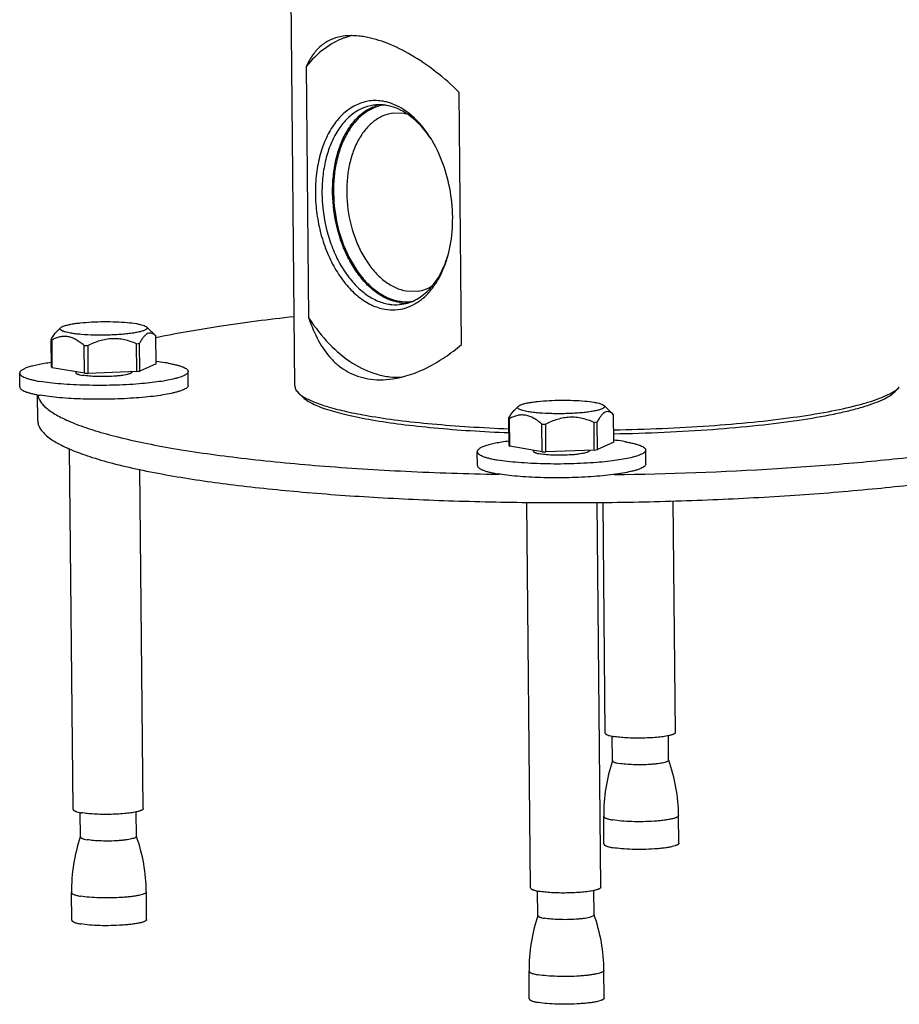
# Model space of a CAD drawing. Units: inches. Extents: x 8862 to 12328, y -1544 to 1673.
# Drawn here: x 11048 to 11142, y -1256 to -1151 of the extents above; entities that cross this region are included whole.
import ezdxf

# ---------------------------------------------------------------- set-up
doc = ezdxf.new("R2010")
doc.units = ezdxf.units.IN
doc.header["$MEASUREMENT"] = 0
doc.layers.add('02___PRT_ALL_AXES', color=7, linetype='Continuous')

msp = doc.modelspace()

# ---------------------------------------------------------------- linework, layer by layer
at = {"color": 7, "linetype": 'Continuous'}
for p, q in [((11089.57, -1161.22), (11088.3, -1161.2)), ((11089.75, -1180.18), (11091.02, -1180.2)), ((11052.82, -1184.12), (11052.39, -1184.55)), ((11062, -1184.03), (11063, -1184.98)), ((11051.86, -1188.32), (11051.83, -1185.36)), ((11051.94, -1188.39), (11051.92, -1185.42)), ((11060.96, -1188.8), (11060.93, -1185.83)), ((11061.3, -1188.75), (11061.27, -1185.78)), ((11063.04, -1187.96), (11063.01, -1184.99)), ((11055.37, -1188.98), (11055.35, -1186.01)), ((11055.79, -1189), (11055.76, -1186.03)), ((11063.04, -1187.96), (11061.3, -1188.75)), ((11055.37, -1188.98), (11051.94, -1188.39)), ((11060.96, -1188.8), (11055.79, -1189)), ((11078.76, -1191.58), (11078.26, -1191.1)), ((11141.96, -1190.97), (11142.45, -1190.48)), ((11101.71, -1192.52), (11101.28, -1192.95)), ((11110.9, -1192.43), (11111.89, -1193.38)), ((11100.75, -1196.72), (11100.73, -1193.76)), ((11100.84, -1196.79), (11100.81, -1193.82)), ((11104.27, -1197.38), (11104.24, -1194.41)), ((11109.86, -1197.19), (11109.83, -1194.23)), ((11110.19, -1197.15), (11110.16, -1194.18)), ((11111.93, -1196.36), (11111.9, -1193.39)), ((11104.69, -1197.39), (11104.66, -1194.43)), ((11111.93, -1196.36), (11110.19, -1197.15)), ((11104.27, -1197.38), (11100.84, -1196.79)), ((11109.86, -1197.19), (11104.69, -1197.39))]:
    msp.add_line(p, q, dxfattribs=at)
for centre, radius, start, end in [((11086.39, -1165.07), 5.23, 74.8655, 80.209), ((11088.82, -1165.57), 4.41, 75.8646, 80.233), ((11081.18, -1170.87), 13.21, 30.4157, 30.7685), ((11081.42, -1172.91), 13.26, 345.5434, 346.1668), ((11058.83, -1169.94), 16.03, 277.5486, 278.7609), ((11061.61, -1186.51), 2.07, 47.2402, 47.6844), ((11056.94, -1155.28), 30.77, 267.0229, 267.8018), ((11056.97, -1158.25), 30.77, 267.0229, 267.8018), ((11058.86, -1172.9), 16.03, 277.5486, 278.7609), ((11105.84, -1163.68), 30.77, 267.0229, 267.8018), ((11107.72, -1178.34), 16.03, 277.5486, 278.7609), ((11110.5, -1194.91), 2.07, 47.2402, 47.6844), ((11105.87, -1166.64), 30.77, 267.0229, 267.8018), ((11107.75, -1181.3), 16.03, 277.5486, 278.7609)]:
    msp.add_arc(centre, radius, start, end, dxfattribs=at)
for points, knots in [([(11087.28, -1159.92), (11086.81, -1159.83), (11085.84, -1159.81), (11084.43, -1160.22), (11083.15, -1161.07), (11082.05, -1162.29), (11081.16, -1163.83), (11080.51, -1165.64), (11080.12, -1167.65), (11080.01, -1169.79), (11080.17, -1171.97), (11080.6, -1174.11), (11081.29, -1176.14), (11082.21, -1177.98), (11083.33, -1179.56), (11084.6, -1180.83), (11085.99, -1181.72), (11087, -1182.06), (11087.49, -1182.14)], [0, 0, 0, 0, 0.048728, 0.097342, 0.148343, 0.203578, 0.26395, 0.329462, 0.399418, 0.472625, 0.547571, 0.622589, 0.696007, 0.766293, 0.832221, 0.893044, 0.948696, 1, 1, 1, 1]), ([(11086.24, -1160.33), (11085.82, -1160.39), (11084.97, -1160.64), (11083.83, -1161.37), (11082.82, -1162.42), (11081.99, -1163.75), (11081.35, -1165.31), (11080.93, -1167.06), (11080.73, -1168.93), (11080.78, -1171.52), (11081.28, -1174.09), (11082.21, -1176.46), (11083.09, -1178.04), (11084.12, -1179.39), (11085.28, -1180.47), (11086.53, -1181.23), (11087.43, -1181.52), (11087.87, -1181.59)], [0, 0, 0, 0, 0.047902, 0.097959, 0.151805, 0.210316, 0.273626, 0.341267, 0.412326, 0.48559, 0.632836, 0.704217, 0.772306, 0.836149, 0.89522, 0.949576, 1, 1, 1, 1]), ([(11086.32, -1160.62), (11085.94, -1160.78), (11085.2, -1161.21), (11084.23, -1162.13), (11083.42, -1163.3), (11082.77, -1164.7), (11082.3, -1166.27), (11081.93, -1168.57), (11082, -1171.59), (11082.71, -1174.53), (11083.66, -1176.68), (11084.51, -1178.1), (11085.5, -1179.31), (11086.59, -1180.27), (11087.76, -1180.95), (11088.59, -1181.21), (11089, -1181.28)], [0, 0, 0, 0, 0.048993, 0.10132, 0.157879, 0.218937, 0.284227, 0.353068, 0.497083, 0.641687, 0.711222, 0.777409, 0.839492, 0.897093, 0.950349, 1, 1, 1, 1]), ([(11087.66, -1160.36), (11087.54, -1160.33), (11087.07, -1160.27), (11086.59, -1160.28), (11086.24, -1160.33)], [0, 0, 0, 0, 0.253317, 1, 1, 1, 1]), ([(11087.36, -1160.32), (11087.27, -1160.34), (11086.91, -1160.4), (11086.57, -1160.51), (11086.32, -1160.62)], [0, 0, 0, 0, 0.248772, 1, 1, 1, 1]), ([(11089.62, -1161.11), (11089.31, -1160.92), (11088.68, -1160.61), (11088, -1160.41), (11087.66, -1160.36)], [0, 0, 0, 0, 0.513712, 1, 1, 1, 1]), ([(11089.72, -1160.96), (11089.41, -1160.75), (11088.78, -1160.37), (11088.1, -1160.11), (11087.76, -1160.02)], [0, 0, 0, 0, 0.514212, 1, 1, 1, 1]), ([(11088.3, -1161.2), (11087.92, -1161.25), (11087.17, -1161.48), (11086.14, -1162.13), (11085.25, -1163.06), (11084.5, -1164.25), (11083.93, -1165.64), (11083.42, -1167.77), (11083.31, -1170.64), (11083.87, -1173.48), (11084.7, -1175.6), (11085.49, -1177.01), (11086.41, -1178.22), (11087.44, -1179.18), (11088.56, -1179.86), (11089.36, -1180.12), (11089.75, -1180.18)], [0, 0, 0, 0, 0.047916, 0.097987, 0.151849, 0.210376, 0.273703, 0.341362, 0.485448, 0.632734, 0.704135, 0.772243, 0.836104, 0.89519, 0.949563, 1, 1, 1, 1]), ([(11092.41, -1163.94), (11092.22, -1163.64), (11091.44, -1162.56), (11090.45, -1161.62), (11089.62, -1161.11)], [0, 0, 0, 0, 0.26915, 1, 1, 1, 1]), ([(11092.53, -1164.11), (11092.33, -1163.79), (11091.56, -1162.6), (11090.56, -1161.55), (11089.72, -1160.96)], [0, 0, 0, 0, 0.268147, 1, 1, 1, 1]), ([(11094.3, -1176.08), (11094.54, -1175.11), (11094.81, -1173.06), (11094.63, -1169.95), (11093.91, -1166.93), (11093.07, -1165.04), (11092.57, -1164.18)], [0, 0, 0, 0, 0.244409, 0.500251, 0.755961, 1, 1, 1, 1]), ([(11087.49, -1182.14), (11087.85, -1182.2), (11088.59, -1182.25), (11089.68, -1182.05), (11090.71, -1181.61), (11091.66, -1180.92), (11092.51, -1180.01), (11093.52, -1178.49), (11094.02, -1177.16), (11094.26, -1176.22)], [0, 0, 0, 0, 0.110857, 0.220483, 0.332267, 0.449312, 0.573857, 0.707174, 1, 1, 1, 1]), ([(11089.29, -1181.61), (11089.57, -1181.58), (11090.12, -1181.44), (11090.9, -1181.09), (11091.64, -1180.59), (11092.57, -1179.71), (11093.55, -1178.27), (11094.06, -1176.94), (11094.26, -1176.22)], [0, 0, 0, 0, 0.108006, 0.218179, 0.33246, 0.452352, 0.711954, 1, 1, 1, 1]), ([(11091.02, -1180.2), (11091.3, -1180.17), (11091.85, -1180.02), (11092.37, -1179.77), (11092.61, -1179.62)], [0, 0, 0, 0, 0.4938, 1, 1, 1, 1]), ([(11087.87, -1181.59), (11087.99, -1181.61), (11088.46, -1181.68), (11088.94, -1181.67), (11089.29, -1181.61)], [0, 0, 0, 0, 0.253317, 1, 1, 1, 1]), ([(11089, -1181.28), (11089.13, -1181.3), (11089.61, -1181.37), (11090.1, -1181.35), (11090.46, -1181.3)], [0, 0, 0, 0, 0.253385, 1, 1, 1, 1]), ([(11052.82, -1184.12), (11052.86, -1184.08), (11052.99, -1184), (11053.23, -1183.91), (11053.55, -1183.82), (11053.96, -1183.73), (11054.42, -1183.66), (11055.16, -1183.57), (11056.17, -1183.49), (11057.45, -1183.45), (11058.72, -1183.47), (11059.88, -1183.54), (11060.61, -1183.63), (11060.94, -1183.68)], [0, 0, 0, 0, 0.021969, 0.0534, 0.094383, 0.144404, 0.202622, 0.267973, 0.414935, 0.573933, 0.732525, 0.878299, 1, 1, 1, 1]), ([(11060.94, -1183.68), (11061.07, -1183.71), (11061.3, -1183.75), (11061.61, -1183.83), (11061.84, -1183.92), (11061.96, -1183.99), (11062, -1184.03)], [0, 0, 0, 0, 0.345137, 0.628441, 0.846378, 1, 1, 1, 1]), ([(11051.83, -1185.36), (11051.92, -1185.2), (11052.08, -1184.91), (11052.29, -1184.65), (11052.4, -1184.54)], [0, 0, 0, 0, 0.539302, 1, 1, 1, 1]), ([(11053.89, -1184.69), (11053.7, -1184.66), (11053.43, -1184.61), (11053.12, -1184.51), (11052.95, -1184.44), (11052.85, -1184.37), (11052.79, -1184.32), (11052.77, -1184.28), (11052.76, -1184.24), (11052.77, -1184.18), (11052.8, -1184.14), (11052.82, -1184.12)], [0, 0, 0, 0, 0.418731, 0.580416, 0.709032, 0.805568, 0.843194, 0.875258, 0.904003, 0.932489, 1, 1, 1, 1]), ([(11062, -1184.03), (11062.02, -1184.05), (11062.05, -1184.08), (11062.07, -1184.15), (11062.05, -1184.21), (11062, -1184.27), (11061.92, -1184.33), (11061.81, -1184.38), (11061.67, -1184.44), (11061.51, -1184.49), (11061.32, -1184.55), (11061.02, -1184.61), (11060.59, -1184.69), (11060, -1184.77), (11059.36, -1184.83), (11058.66, -1184.88), (11057.92, -1184.91), (11057.18, -1184.92), (11056.21, -1184.91), (11055.29, -1184.86), (11054.45, -1184.78), (11054.06, -1184.72), (11053.89, -1184.69)], [0, 0, 0, 0, 0.008622, 0.015722, 0.022902, 0.031724, 0.043055, 0.057272, 0.074502, 0.094758, 0.117986, 0.144079, 0.204294, 0.274025, 0.351564, 0.434968, 0.522125, 0.610812, 0.698764, 0.863558, 0.93626, 1, 1, 1, 1]), ([(11063, -1184.98), (11062.93, -1184.92), (11062.8, -1184.82), (11062.58, -1184.71), (11062.35, -1184.68), (11062.11, -1184.74), (11061.88, -1184.9), (11061.67, -1185.14), (11061.46, -1185.44), (11061.33, -1185.66), (11061.27, -1185.78)], [0, 0, 0, 0, 0.114267, 0.217235, 0.313318, 0.413187, 0.52879, 0.665988, 0.824235, 1, 1, 1, 1]), ([(11051.92, -1185.42), (11051.91, -1185.42), (11051.88, -1185.4), (11051.85, -1185.38), (11051.83, -1185.36)], [0, 0, 0, 0, 0.273046, 1, 1, 1, 1]), ([(11053.62, -1185.08), (11053.48, -1185.05), (11053.18, -1185.03), (11052.74, -1185.09), (11052.32, -1185.23), (11052.05, -1185.35), (11051.92, -1185.42)], [0, 0, 0, 0, 0.250372, 0.49751, 0.746491, 1, 1, 1, 1]), ([(11055.35, -1186.01), (11055.21, -1185.9), (11054.94, -1185.68), (11054.52, -1185.4), (11054.08, -1185.19), (11053.78, -1185.1), (11053.62, -1185.08)], [0, 0, 0, 0, 0.267092, 0.523432, 0.76755, 1, 1, 1, 1]), ([(11060.93, -1185.83), (11060.53, -1185.66), (11059.89, -1185.44), (11059.01, -1185.3), (11058.34, -1185.28), (11057.67, -1185.35), (11056.79, -1185.56), (11056.17, -1185.83), (11055.76, -1186.03)], [0, 0, 0, 0, 0.24757, 0.371913, 0.496687, 0.621955, 0.747696, 1, 1, 1, 1]), ([(11051.86, -1188.32), (11051.87, -1188.33), (11051.89, -1188.35), (11051.92, -1188.37), (11051.94, -1188.39)], [0, 0, 0, 0, 0.227921, 1, 1, 1, 1]), ([(11077.85, -1190.31), (11077.85, -1190.37), (11077.87, -1190.51), (11077.98, -1190.8), (11078.14, -1190.98), (11078.26, -1191.1)], [0, 0, 0, 0, 0.220181, 0.453608, 1, 1, 1, 1]), ([(11078.26, -1191.1), (11078.3, -1191.13), (11078.46, -1191.28), (11078.63, -1191.4), (11078.77, -1191.49)], [0, 0, 0, 0, 0.228026, 1, 1, 1, 1]), ([(11111.92, -1195.03), (11113.65, -1195), (11117.05, -1194.9), (11122.02, -1194.63), (11126.68, -1194.24), (11130.93, -1193.74), (11134.64, -1193.16), (11137.36, -1192.58), (11139.18, -1192.07), (11140.29, -1191.69), (11141.2, -1191.31), (11141.73, -1191.02), (11141.96, -1190.87)], [0, 0, 0, 0, 0.169928, 0.33431, 0.489017, 0.630197, 0.754393, 0.858683, 0.902653, 0.940901, 0.973335, 1, 1, 1, 1]), ([(11111.93, -1195.45), (11113.73, -1195.42), (11117.27, -1195.31), (11122.42, -1195.01), (11127.22, -1194.59), (11131.54, -1194.05), (11134.76, -1193.5), (11137, -1193.01), (11138.41, -1192.63), (11139.61, -1192.25), (11140.6, -1191.85), (11141.38, -1191.44), (11141.8, -1191.13), (11141.96, -1190.97)], [0, 0, 0, 0, 0.176437, 0.34647, 0.505308, 0.648517, 0.772186, 0.825667, 0.873133, 0.914347, 0.94917, 0.977621, 1, 1, 1, 1]), ([(11141.96, -1190.87), (11142, -1190.84), (11142.18, -1190.72), (11142.34, -1190.59), (11142.45, -1190.48)], [0, 0, 0, 0, 0.272427, 1, 1, 1, 1]), ([(11078.76, -1191.58), (11078.89, -1191.7), (11079.21, -1191.94), (11079.79, -1192.26), (11080.51, -1192.58), (11081.37, -1192.88), (11082.37, -1193.17), (11083.95, -1193.57), (11085.21, -1193.81), (11086.09, -1193.96)], [0, 0, 0, 0, 0.069329, 0.153957, 0.254748, 0.371938, 0.505456, 0.655008, 1, 1, 1, 1]), ([(11078.77, -1191.49), (11078.93, -1191.59), (11079.3, -1191.79), (11080.18, -1192.18), (11081.55, -1192.63), (11083.5, -1193.12), (11084.93, -1193.39), (11085.7, -1193.52)], [0, 0, 0, 0, 0.080002, 0.172912, 0.3979, 0.674482, 1, 1, 1, 1]), ([(11101.71, -1192.52), (11101.76, -1192.47), (11101.88, -1192.4), (11102.12, -1192.3), (11102.45, -1192.21), (11102.85, -1192.13), (11103.32, -1192.06), (11104.05, -1191.97), (11105.07, -1191.89), (11106.34, -1191.85), (11107.61, -1191.87), (11108.77, -1191.94), (11109.5, -1192.03), (11109.83, -1192.08)], [0, 0, 0, 0, 0.021969, 0.0534, 0.094383, 0.144404, 0.202622, 0.267973, 0.414935, 0.573933, 0.732525, 0.878299, 1, 1, 1, 1]), ([(11109.83, -1192.08), (11109.96, -1192.1), (11110.19, -1192.15), (11110.5, -1192.23), (11110.73, -1192.32), (11110.85, -1192.39), (11110.9, -1192.43)], [0, 0, 0, 0, 0.345137, 0.628441, 0.846378, 1, 1, 1, 1]), ([(11100.73, -1193.76), (11100.81, -1193.6), (11100.98, -1193.31), (11101.18, -1193.05), (11101.29, -1192.94)], [0, 0, 0, 0, 0.539302, 1, 1, 1, 1]), ([(11102.78, -1193.09), (11102.59, -1193.06), (11102.32, -1193.01), (11102.01, -1192.91), (11101.84, -1192.84), (11101.74, -1192.77), (11101.69, -1192.72), (11101.66, -1192.68), (11101.65, -1192.63), (11101.66, -1192.58), (11101.69, -1192.54), (11101.71, -1192.52)], [0, 0, 0, 0, 0.418731, 0.580416, 0.709032, 0.805568, 0.843194, 0.875258, 0.904003, 0.932489, 1, 1, 1, 1]), ([(11110.9, -1192.43), (11110.91, -1192.45), (11110.94, -1192.48), (11110.96, -1192.55), (11110.94, -1192.61), (11110.89, -1192.67), (11110.81, -1192.73), (11110.7, -1192.78), (11110.57, -1192.84), (11110.4, -1192.89), (11110.21, -1192.94), (11109.91, -1193.01), (11109.48, -1193.09), (11108.9, -1193.17), (11108.25, -1193.23), (11107.55, -1193.28), (11106.82, -1193.3), (11106.07, -1193.32), (11105.11, -1193.3), (11104.19, -1193.26), (11103.34, -1193.18), (11102.96, -1193.12), (11102.78, -1193.09)], [0, 0, 0, 0, 0.008622, 0.015722, 0.022902, 0.031724, 0.043055, 0.057272, 0.074502, 0.094758, 0.117986, 0.144079, 0.204294, 0.274025, 0.351564, 0.434968, 0.522125, 0.610812, 0.698764, 0.863558, 0.93626, 1, 1, 1, 1]), ([(11111.89, -1193.38), (11111.83, -1193.32), (11111.69, -1193.22), (11111.48, -1193.11), (11111.24, -1193.07), (11111, -1193.14), (11110.78, -1193.3), (11110.56, -1193.54), (11110.36, -1193.84), (11110.23, -1194.06), (11110.16, -1194.18)], [0, 0, 0, 0, 0.114267, 0.217235, 0.313318, 0.413187, 0.52879, 0.665988, 0.824235, 1, 1, 1, 1]), ([(11085.7, -1193.52), (11086.77, -1193.71), (11089.04, -1194.04), (11092.63, -1194.42), (11096.58, -1194.72), (11099.32, -1194.86), (11100.73, -1194.92)], [0, 0, 0, 0, 0.214171, 0.455273, 0.718864, 1, 1, 1, 1]), ([(11086.09, -1193.96), (11087.12, -1194.14), (11089.34, -1194.46), (11092.84, -1194.84), (11096.69, -1195.14), (11099.35, -1195.28), (11100.73, -1195.33)], [0, 0, 0, 0, 0.214336, 0.455439, 0.718944, 1, 1, 1, 1]), ([(11100.81, -1193.82), (11100.8, -1193.82), (11100.77, -1193.8), (11100.74, -1193.77), (11100.73, -1193.76)], [0, 0, 0, 0, 0.273046, 1, 1, 1, 1]), ([(11102.52, -1193.48), (11102.37, -1193.45), (11102.08, -1193.43), (11101.63, -1193.49), (11101.21, -1193.62), (11100.94, -1193.75), (11100.81, -1193.82)], [0, 0, 0, 0, 0.250372, 0.49751, 0.746491, 1, 1, 1, 1]), ([(11104.24, -1194.41), (11104.11, -1194.3), (11103.84, -1194.08), (11103.41, -1193.8), (11102.97, -1193.59), (11102.67, -1193.5), (11102.52, -1193.48)], [0, 0, 0, 0, 0.267092, 0.523432, 0.76755, 1, 1, 1, 1]), ([(11109.83, -1194.23), (11109.42, -1194.06), (11108.79, -1193.84), (11107.91, -1193.69), (11107.23, -1193.67), (11106.56, -1193.75), (11105.69, -1193.96), (11105.06, -1194.23), (11104.66, -1194.43)], [0, 0, 0, 0, 0.24757, 0.371913, 0.496687, 0.621955, 0.747696, 1, 1, 1, 1]), ([(11100.75, -1196.72), (11100.76, -1196.73), (11100.79, -1196.75), (11100.81, -1196.77), (11100.84, -1196.79)], [0, 0, 0, 0, 0.227921, 1, 1, 1, 1])]:
    msp.add_open_spline(points, degree=3, knots=knots, dxfattribs=at)
at = {"layer": '02___PRT_ALL_AXES', "color": 7, "linetype": 'Continuous'}
for p, q in [((11077.85, -1190.31), (11077.24, -1127.09)), ((11079.37, -1183.1), (11079.11, -1156.16)), ((11095.66, -1185.9), (11095.41, -1158.96)), ((11048.47, -1190.45), (11048.46, -1188.97)), ((11054.46, -1188.91), (11054.46, -1188.82)), ((11060.46, -1188.85), (11060.46, -1188.82)), ((11066.47, -1190.28), (11066.46, -1188.79)), ((11050.38, -1194.03), (11050.36, -1191.28)), ((11054.16, -1235.59), (11053.79, -1197.02)), ((11097.37, -1198.85), (11097.35, -1197.37)), ((11103.35, -1197.31), (11103.35, -1197.22)), ((11109.35, -1197.25), (11109.35, -1197.21)), ((11115.36, -1198.67), (11115.35, -1197.19)), ((11061.66, -1235.52), (11061.31, -1199.25)), ((11099.52, -1199.78), (11099.73, -1199.78)), ((11103.05, -1243.99), (11102.65, -1202.78)), ((11110.55, -1243.91), (11110.15, -1202.8)), ((11111.03, -1227.44), (11110.79, -1202.78)), ((11118.52, -1227.37), (11118.29, -1202.63)), ((11111.8, -1230.39), (11111.78, -1227.78)), ((11117.8, -1230.34), (11117.78, -1227.72)), ((11054.94, -1238.54), (11054.91, -1235.93)), ((11060.94, -1238.49), (11060.91, -1235.87)), ((11110.89, -1239.29), (11110.86, -1236.33)), ((11118.89, -1239.22), (11118.86, -1236.25)), ((11054.02, -1247.44), (11053.99, -1244.48)), ((11062.02, -1247.37), (11061.99, -1244.4)), ((11103.83, -1246.94), (11103.8, -1244.32)), ((11109.83, -1246.88), (11109.8, -1244.27)), ((11102.91, -1255.84), (11102.89, -1252.88)), ((11110.91, -1255.76), (11110.88, -1252.8))]:
    msp.add_line(p, q, dxfattribs=at)
for centre, radius, start, end in [((11085.89, -1160.46), 7.82, 104.4476, 110.9457), ((11088.05, -1164.72), 4.6, 105.3969, 112.5881), ((11052.91, -1177.96), 13.57, 258.8357, 259.0396), ((11053.17, -1176.61), 14.94, 259.049, 260.2814), ((11051.9, -1191.04), 1.54, 189.8845, 193.7675), ((11112.94, -1221.89), 6.01, 258.6561, 260.3022), ((11128.99, -1236.15), 18.13, 161.471, 180.5555), ((11100.73, -1236.43), 18.13, 0.547, 19.6315), ((11056.08, -1230.04), 6.01, 258.6561, 260.3022), ((11072.12, -1244.3), 18.13, 161.471, 180.5555), ((11043.86, -1244.58), 18.13, 0.547, 19.6315), ((11104.97, -1238.44), 6.01, 258.6561, 260.3022), ((11121.01, -1252.7), 18.13, 161.471, 180.5555), ((11092.76, -1252.97), 18.13, 0.547, 19.6315)]:
    msp.add_arc(centre, radius, start, end, dxfattribs=at)
for points, knots in [([(11083.02, -1152.96), (11082.58, -1153.03), (11081.73, -1153.26), (11080.61, -1153.95), (11079.72, -1154.94), (11079.29, -1155.73), (11079.11, -1156.16)], [0, 0, 0, 0, 0.253017, 0.492632, 0.73656, 1, 1, 1, 1]), ([(11083.09, -1153.15), (11082.34, -1153.44), (11080.86, -1154.28), (11079.66, -1155.48), (11079.11, -1156.16)], [0, 0, 0, 0, 0.481302, 1, 1, 1, 1]), ([(11085.32, -1153.03), (11085.11, -1152.99), (11084.35, -1152.89), (11083.58, -1152.88), (11083.02, -1152.96)], [0, 0, 0, 0, 0.268057, 1, 1, 1, 1]), ([(11095.41, -1158.96), (11094.62, -1158.17), (11092.99, -1156.74), (11090.42, -1154.97), (11087.87, -1153.69), (11086.14, -1153.17), (11085.32, -1153.03)], [0, 0, 0, 0, 0.281077, 0.54654, 0.788508, 1, 1, 1, 1]), ([(11089.01, -1181.43), (11088.59, -1181.36), (11087.75, -1181.1), (11086.56, -1180.4), (11085.45, -1179.43), (11084.45, -1178.2), (11083.58, -1176.76), (11082.62, -1174.58), (11081.9, -1171.6), (11081.84, -1168.53), (11082.21, -1166.2), (11082.68, -1164.6), (11083.34, -1163.19), (11084.17, -1162), (11085.15, -1161.07), (11085.9, -1160.63), (11086.28, -1160.47)], [0, 0, 0, 0, 0.049653, 0.102916, 0.160522, 0.222613, 0.288808, 0.35835, 0.502967, 0.646985, 0.715822, 0.781103, 0.842152, 0.898699, 0.951015, 1, 1, 1, 1]), ([(11089.01, -1181.43), (11089.08, -1181.44), (11089.38, -1181.49), (11089.69, -1181.5), (11089.91, -1181.5)], [0, 0, 0, 0, 0.252412, 1, 1, 1, 1]), ([(11077.76, -1182.95), (11075.1, -1183.24), (11070.14, -1183.87), (11065.21, -1184.73), (11062.94, -1185.2)], [0, 0, 0, 0, 0.53693, 1, 1, 1, 1]), ([(11079.37, -1183.1), (11079.64, -1183.93), (11080.27, -1185.49), (11081.44, -1187.19), (11082.58, -1188.24), (11083.52, -1188.87), (11084.56, -1189.32), (11085.29, -1189.51), (11085.67, -1189.57)], [0, 0, 0, 0, 0.275403, 0.526141, 0.645382, 0.762695, 0.880194, 1, 1, 1, 1]), ([(11079.37, -1183.1), (11080.01, -1184.08), (11081.39, -1185.87), (11083.86, -1187.95), (11086.15, -1189.03), (11087.98, -1189.4), (11088.89, -1189.43), (11089.33, -1189.41)], [0, 0, 0, 0, 0.285858, 0.545565, 0.780807, 0.891771, 1, 1, 1, 1]), ([(11088.29, -1189.59), (11089.59, -1189.4), (11091.55, -1188.71), (11093.94, -1187.29), (11095.1, -1186.39), (11095.66, -1185.9)], [0, 0, 0, 0, 0.47241, 0.730522, 1, 1, 1, 1]), ([(11051.84, -1187.84), (11051.59, -1187.87), (11051.11, -1187.94), (11050.44, -1188.06), (11049.86, -1188.2), (11049.37, -1188.33), (11048.99, -1188.48), (11048.73, -1188.61), (11048.59, -1188.72), (11048.51, -1188.8), (11048.47, -1188.88), (11048.46, -1188.94), (11048.46, -1188.97)], [0, 0, 0, 0, 0.206629, 0.392273, 0.554891, 0.692834, 0.805058, 0.891451, 0.92547, 0.954049, 0.978284, 1, 1, 1, 1]), ([(11064.28, -1187.9), (11064.19, -1187.89), (11063.77, -1187.82), (11063.36, -1187.76), (11063.04, -1187.73)], [0, 0, 0, 0, 0.233062, 1, 1, 1, 1]), ([(11064.28, -1187.9), (11064.45, -1187.93), (11064.76, -1187.99), (11065.19, -1188.09), (11065.57, -1188.19), (11065.88, -1188.3), (11066.12, -1188.41), (11066.31, -1188.53), (11066.42, -1188.65), (11066.46, -1188.75), (11066.46, -1188.79)], [0, 0, 0, 0, 0.205214, 0.388206, 0.547605, 0.682747, 0.793514, 0.880744, 0.94717, 1, 1, 1, 1]), ([(11048.46, -1188.97), (11048.46, -1189.01), (11048.49, -1189.11), (11048.61, -1189.23), (11048.79, -1189.35), (11049.04, -1189.46), (11049.35, -1189.57), (11049.72, -1189.67), (11050.16, -1189.77), (11050.47, -1189.83), (11050.63, -1189.86)], [0, 0, 0, 0, 0.05283, 0.119256, 0.206486, 0.317253, 0.452395, 0.611794, 0.794786, 1, 1, 1, 1]), ([(11054.46, -1188.91), (11054.46, -1188.92), (11054.47, -1188.96), (11054.51, -1189), (11054.57, -1189.04), (11054.65, -1189.07), (11054.76, -1189.11), (11054.93, -1189.16), (11055.08, -1189.19), (11055.18, -1189.21)], [0, 0, 0, 0, 0.052846, 0.119265, 0.206451, 0.317226, 0.452401, 0.611961, 1, 1, 1, 1]), ([(11060.46, -1188.85), (11060.46, -1188.86), (11060.45, -1188.89), (11060.42, -1188.93), (11060.38, -1188.96), (11060.29, -1189.01), (11060.14, -1189.07), (11059.91, -1189.13), (11059.62, -1189.19), (11059.28, -1189.24), (11058.91, -1189.28), (11058.34, -1189.32), (11057.61, -1189.35), (11056.73, -1189.35), (11055.92, -1189.3), (11055.41, -1189.25), (11055.18, -1189.21)], [0, 0, 0, 0, 0.006785, 0.014921, 0.025214, 0.038043, 0.071751, 0.116177, 0.170635, 0.234065, 0.305109, 0.382212, 0.547611, 0.715513, 0.870884, 1, 1, 1, 1]), ([(11066.46, -1188.79), (11066.46, -1188.83), (11066.44, -1188.9), (11066.37, -1189), (11066.25, -1189.1), (11066.09, -1189.2), (11065.89, -1189.3), (11065.64, -1189.39), (11065.36, -1189.48), (11064.9, -1189.6), (11064.24, -1189.75), (11063.34, -1189.89), (11062.32, -1190.02), (11061.61, -1190.09), (11061.23, -1190.12)], [0, 0, 0, 0, 0.01849, 0.040267, 0.06739, 0.100886, 0.141182, 0.188427, 0.242599, 0.303555, 0.444932, 0.610237, 0.796441, 1, 1, 1, 1]), ([(11061.23, -1190.12), (11060.3, -1190.19), (11058.41, -1190.29), (11055.61, -1190.29), (11053.35, -1190.18), (11051.71, -1190.02), (11050.98, -1189.92), (11050.63, -1189.86)], [0, 0, 0, 0, 0.263149, 0.535532, 0.789616, 0.901705, 1, 1, 1, 1]), ([(11085.67, -1189.57), (11086.09, -1189.65), (11086.97, -1189.72), (11087.85, -1189.65), (11088.29, -1189.59)], [0, 0, 0, 0, 0.488206, 1, 1, 1, 1]), ([(11048.47, -1190.45), (11048.47, -1190.49), (11048.5, -1190.57), (11048.6, -1190.69), (11048.75, -1190.79), (11048.95, -1190.9), (11049.21, -1191), (11049.52, -1191.1), (11049.89, -1191.19), (11050.15, -1191.25), (11050.28, -1191.27)], [0, 0, 0, 0, 0.056228, 0.124783, 0.212779, 0.323231, 0.457271, 0.615054, 0.796253, 1, 1, 1, 1]), ([(11066.47, -1190.28), (11066.47, -1190.31), (11066.45, -1190.39), (11066.37, -1190.5), (11066.23, -1190.61), (11066.05, -1190.71), (11065.82, -1190.81), (11065.54, -1190.91), (11065.22, -1191), (11064.7, -1191.13), (11063.96, -1191.28), (11062.95, -1191.43), (11061.82, -1191.55), (11060.58, -1191.65), (11059.28, -1191.72), (11057.48, -1191.78), (11055.29, -1191.76), (11053.18, -1191.65), (11051.66, -1191.49), (11050.97, -1191.39), (11050.65, -1191.34)], [0, 0, 0, 0, 0.006784, 0.014918, 0.025211, 0.038039, 0.053544, 0.071766, 0.092673, 0.116194, 0.170651, 0.234074, 0.305114, 0.382212, 0.463654, 0.547614, 0.715502, 0.870872, 0.939494, 1, 1, 1, 1]), ([(11050.4, -1191.4), (11050.47, -1191.69), (11050.71, -1192.11), (11051.17, -1192.59), (11051.84, -1193.14), (11052.95, -1193.78), (11054.61, -1194.49), (11056.65, -1195.18), (11059.06, -1195.84), (11061.84, -1196.46), (11063.81, -1196.83), (11064.86, -1197.01)], [0, 0, 0, 0, 0.055021, 0.088078, 0.125766, 0.216549, 0.329302, 0.464447, 0.621769, 0.800658, 1, 1, 1, 1]), ([(11064.89, -1199.97), (11067.03, -1200.34), (11071.62, -1200.99), (11078.92, -1201.74), (11086.94, -1202.31), (11095.51, -1202.68), (11104.41, -1202.84), (11113.46, -1202.79), (11122.43, -1202.53), (11131.13, -1202.06), (11139.35, -1201.4), (11146.9, -1200.57), (11153.61, -1199.57), (11158.59, -1198.6), (11162.04, -1197.73), (11164.2, -1197.1), (11166.05, -1196.44), (11167.58, -1195.76), (11168.79, -1195.08), (11169.57, -1194.46), (11170, -1193.96), (11170.22, -1193.6), (11170.35, -1193.24), (11170.38, -1192.99), (11170.38, -1192.87)], [0, 0, 0, 0, 0.060508, 0.129115, 0.204334, 0.284493, 0.3678, 0.452382, 0.536336, 0.617771, 0.694863, 0.765895, 0.82931, 0.883759, 0.907277, 0.928181, 0.946398, 0.961901, 0.974724, 0.985015, 0.989324, 0.993173, 0.996679, 1, 1, 1, 1]), ([(11111.98, -1199.81), (11117.79, -1199.73), (11126.32, -1199.43), (11137.37, -1198.61), (11144.9, -1197.84), (11151.68, -1196.92), (11157.56, -1195.86), (11161.83, -1194.85), (11164.69, -1193.96), (11165.92, -1193.5), (11166.48, -1193.26)], [0, 0, 0, 0, 0.316086, 0.464829, 0.603124, 0.728091, 0.837186, 0.928311, 0.96665, 1, 1, 1, 1]), ([(11050.38, -1194.03), (11050.39, -1194.17), (11050.43, -1194.46), (11050.62, -1194.88), (11050.93, -1195.29), (11051.53, -1195.87), (11052.61, -1196.56), (11054.25, -1197.31), (11056.33, -1198.04), (11058.82, -1198.74), (11061.72, -1199.39), (11063.79, -1199.78), (11064.89, -1199.97)], [0, 0, 0, 0, 0.025671, 0.053254, 0.084294, 0.119875, 0.207039, 0.317761, 0.452815, 0.612067, 0.794869, 1, 1, 1, 1]), ([(11100.73, -1196.24), (11100.48, -1196.27), (11100, -1196.34), (11099.33, -1196.46), (11098.75, -1196.59), (11098.26, -1196.73), (11097.88, -1196.88), (11097.62, -1197.01), (11097.48, -1197.12), (11097.41, -1197.2), (11097.36, -1197.28), (11097.35, -1197.34), (11097.35, -1197.36)], [0, 0, 0, 0, 0.206629, 0.392273, 0.554891, 0.692834, 0.805058, 0.891451, 0.92547, 0.954049, 0.978284, 1, 1, 1, 1]), ([(11113.17, -1196.3), (11113.08, -1196.28), (11112.67, -1196.22), (11112.25, -1196.16), (11111.93, -1196.13)], [0, 0, 0, 0, 0.233062, 1, 1, 1, 1]), ([(11113.17, -1196.3), (11113.34, -1196.33), (11113.65, -1196.39), (11114.08, -1196.49), (11114.46, -1196.59), (11114.77, -1196.7), (11115.02, -1196.81), (11115.2, -1196.93), (11115.32, -1197.05), (11115.35, -1197.15), (11115.35, -1197.19)], [0, 0, 0, 0, 0.205214, 0.388206, 0.547605, 0.682747, 0.793514, 0.880744, 0.94717, 1, 1, 1, 1]), ([(11064.86, -1197.01), (11067.27, -1197.42), (11072.47, -1198.14), (11080.76, -1198.94), (11089.9, -1199.51), (11096.25, -1199.72), (11099.52, -1199.78)], [0, 0, 0, 0, 0.210845, 0.452299, 0.717807, 1, 1, 1, 1]), ([(11097.35, -1197.36), (11097.35, -1197.41), (11097.38, -1197.5), (11097.5, -1197.63), (11097.68, -1197.74), (11097.93, -1197.86), (11098.24, -1197.97), (11098.62, -1198.07), (11099.05, -1198.17), (11099.36, -1198.23), (11099.53, -1198.26)], [0, 0, 0, 0, 0.05283, 0.119256, 0.206486, 0.317253, 0.452395, 0.611794, 0.794786, 1, 1, 1, 1]), ([(11103.35, -1197.31), (11103.35, -1197.32), (11103.36, -1197.35), (11103.4, -1197.39), (11103.46, -1197.43), (11103.54, -1197.47), (11103.65, -1197.51), (11103.83, -1197.56), (11103.97, -1197.59), (11104.08, -1197.6)], [0, 0, 0, 0, 0.052846, 0.119265, 0.206451, 0.317226, 0.452401, 0.611961, 1, 1, 1, 1]), ([(11109.35, -1197.25), (11109.35, -1197.26), (11109.34, -1197.29), (11109.31, -1197.33), (11109.27, -1197.36), (11109.18, -1197.41), (11109.03, -1197.47), (11108.8, -1197.53), (11108.51, -1197.58), (11108.18, -1197.63), (11107.8, -1197.68), (11107.24, -1197.72), (11106.5, -1197.75), (11105.62, -1197.75), (11104.81, -1197.7), (11104.3, -1197.64), (11104.08, -1197.6)], [0, 0, 0, 0, 0.006785, 0.014921, 0.025214, 0.038043, 0.071751, 0.116177, 0.170635, 0.234065, 0.305109, 0.382212, 0.547611, 0.715513, 0.870884, 1, 1, 1, 1]), ([(11115.35, -1197.19), (11115.35, -1197.23), (11115.33, -1197.3), (11115.26, -1197.4), (11115.14, -1197.5), (11114.98, -1197.6), (11114.78, -1197.69), (11114.54, -1197.79), (11114.25, -1197.88), (11113.79, -1198), (11113.13, -1198.14), (11112.23, -1198.29), (11111.22, -1198.42), (11110.5, -1198.49), (11110.13, -1198.52)], [0, 0, 0, 0, 0.01849, 0.040267, 0.06739, 0.100886, 0.141182, 0.188427, 0.242599, 0.303555, 0.444932, 0.610237, 0.796441, 1, 1, 1, 1]), ([(11110.13, -1198.52), (11109.2, -1198.59), (11107.3, -1198.69), (11104.5, -1198.69), (11102.24, -1198.58), (11100.61, -1198.42), (11099.87, -1198.32), (11099.53, -1198.26)], [0, 0, 0, 0, 0.263149, 0.535532, 0.789616, 0.901705, 1, 1, 1, 1]), ([(11097.37, -1198.85), (11097.37, -1198.89), (11097.4, -1198.99), (11097.52, -1199.11), (11097.7, -1199.23), (11097.95, -1199.34), (11098.26, -1199.45), (11098.63, -1199.55), (11099.07, -1199.65), (11099.38, -1199.71), (11099.54, -1199.74)], [0, 0, 0, 0, 0.05283, 0.119256, 0.206486, 0.317253, 0.452395, 0.611794, 0.794786, 1, 1, 1, 1]), ([(11115.36, -1198.67), (11115.36, -1198.71), (11115.34, -1198.79), (11115.26, -1198.9), (11115.13, -1199), (11114.94, -1199.11), (11114.71, -1199.21), (11114.44, -1199.31), (11114.11, -1199.4), (11113.6, -1199.53), (11112.85, -1199.68), (11111.84, -1199.83), (11110.71, -1199.95), (11109.48, -1200.05), (11108.17, -1200.12), (11106.38, -1200.17), (11104.18, -1200.16), (11102.07, -1200.05), (11100.55, -1199.89), (11099.86, -1199.79), (11099.54, -1199.74)], [0, 0, 0, 0, 0.006784, 0.014918, 0.025211, 0.038039, 0.053544, 0.071766, 0.092673, 0.116194, 0.170651, 0.234074, 0.305114, 0.382212, 0.463654, 0.547614, 0.715502, 0.870872, 0.939494, 1, 1, 1, 1]), ([(11111.03, -1227.44), (11111.03, -1227.45), (11111.04, -1227.49), (11111.08, -1227.54), (11111.14, -1227.58), (11111.22, -1227.62), (11111.33, -1227.67), (11111.51, -1227.72), (11111.66, -1227.76), (11111.76, -1227.78)], [0, 0, 0, 0, 0.056708, 0.12562, 0.213722, 0.324147, 0.458044, 0.615632, 1, 1, 1, 1]), ([(11117.78, -1227.72), (11117.59, -1227.76), (11117.17, -1227.84), (11116.21, -1227.94), (11114.9, -1228), (11113.57, -1227.98), (11112.58, -1227.9), (11112.13, -1227.84), (11111.93, -1227.81)], [0, 0, 0, 0, 0.099025, 0.217986, 0.492366, 0.770785, 0.894587, 1, 1, 1, 1]), ([(11118.52, -1227.37), (11118.52, -1227.38), (11118.51, -1227.42), (11118.48, -1227.47), (11118.41, -1227.51), (11118.33, -1227.56), (11118.22, -1227.6), (11118.04, -1227.66), (11117.89, -1227.7), (11117.78, -1227.72)], [0, 0, 0, 0, 0.056322, 0.124929, 0.212948, 0.32344, 0.457481, 0.615291, 1, 1, 1, 1]), ([(11111.8, -1230.39), (11111.8, -1230.41), (11111.81, -1230.44), (11111.85, -1230.48), (11111.91, -1230.52), (11112, -1230.56), (11112.1, -1230.6), (11112.28, -1230.64), (11112.43, -1230.67), (11112.53, -1230.69)], [0, 0, 0, 0, 0.052851, 0.119283, 0.206483, 0.317266, 0.452442, 0.611995, 1, 1, 1, 1]), ([(11117.8, -1230.34), (11117.8, -1230.35), (11117.8, -1230.38), (11117.77, -1230.41), (11117.72, -1230.45), (11117.63, -1230.5), (11117.48, -1230.55), (11117.25, -1230.62), (11116.96, -1230.67), (11116.63, -1230.72), (11116.25, -1230.76), (11115.69, -1230.81), (11114.95, -1230.84), (11114.08, -1230.83), (11113.27, -1230.79), (11112.76, -1230.73), (11112.53, -1230.69)], [0, 0, 0, 0, 0.006784, 0.014918, 0.025208, 0.038033, 0.071735, 0.116155, 0.17061, 0.234037, 0.305081, 0.382185, 0.54759, 0.715499, 0.870878, 1, 1, 1, 1]), ([(11054.16, -1235.59), (11054.16, -1235.6), (11054.17, -1235.64), (11054.21, -1235.69), (11054.27, -1235.73), (11054.35, -1235.77), (11054.46, -1235.81), (11054.64, -1235.87), (11054.79, -1235.91), (11054.89, -1235.93)], [0, 0, 0, 0, 0.056708, 0.12562, 0.213722, 0.324147, 0.458044, 0.615632, 1, 1, 1, 1]), ([(11060.91, -1235.87), (11060.72, -1235.91), (11060.3, -1235.98), (11059.34, -1236.09), (11058.03, -1236.15), (11056.7, -1236.13), (11055.71, -1236.05), (11055.27, -1235.99), (11055.06, -1235.96)], [0, 0, 0, 0, 0.099025, 0.217986, 0.492366, 0.770785, 0.894587, 1, 1, 1, 1]), ([(11061.66, -1235.52), (11061.66, -1235.53), (11061.65, -1235.57), (11061.61, -1235.62), (11061.55, -1235.66), (11061.46, -1235.71), (11061.35, -1235.75), (11061.17, -1235.81), (11061.02, -1235.85), (11060.91, -1235.87)], [0, 0, 0, 0, 0.056322, 0.124929, 0.212948, 0.32344, 0.457481, 0.615291, 1, 1, 1, 1]), ([(11110.86, -1236.33), (11110.86, -1236.35), (11110.88, -1236.39), (11110.93, -1236.45), (11111.01, -1236.5), (11111.12, -1236.55), (11111.26, -1236.6), (11111.49, -1236.66), (11111.69, -1236.7), (11111.83, -1236.73)], [0, 0, 0, 0, 0.052842, 0.119297, 0.2065, 0.317283, 0.452443, 0.611942, 1, 1, 1, 1]), ([(11118.86, -1236.25), (11118.86, -1236.27), (11118.85, -1236.31), (11118.81, -1236.35), (11118.75, -1236.4), (11118.67, -1236.45), (11118.57, -1236.49), (11118.4, -1236.55), (11118.12, -1236.63), (11117.74, -1236.7), (11117.29, -1236.77), (11116.79, -1236.82), (11116.04, -1236.88), (11115.06, -1236.92), (11113.89, -1236.92), (11112.81, -1236.86), (11112.13, -1236.78), (11111.83, -1236.73)], [0, 0, 0, 0, 0.006784, 0.014915, 0.025207, 0.038034, 0.053536, 0.071756, 0.116173, 0.170632, 0.234054, 0.305096, 0.382201, 0.547601, 0.715505, 0.870882, 1, 1, 1, 1]), ([(11054.94, -1238.54), (11054.94, -1238.56), (11054.95, -1238.59), (11054.99, -1238.63), (11055.05, -1238.67), (11055.13, -1238.71), (11055.23, -1238.74), (11055.41, -1238.79), (11055.56, -1238.82), (11055.66, -1238.84)], [0, 0, 0, 0, 0.052851, 0.119283, 0.206483, 0.317266, 0.452442, 0.611995, 1, 1, 1, 1]), ([(11060.94, -1238.49), (11060.94, -1238.5), (11060.93, -1238.53), (11060.9, -1238.56), (11060.86, -1238.6), (11060.77, -1238.65), (11060.61, -1238.7), (11060.38, -1238.76), (11060.1, -1238.82), (11059.76, -1238.87), (11059.38, -1238.91), (11058.82, -1238.96), (11058.09, -1238.99), (11057.21, -1238.98), (11056.4, -1238.94), (11055.89, -1238.88), (11055.66, -1238.84)], [0, 0, 0, 0, 0.006784, 0.014918, 0.025208, 0.038033, 0.071735, 0.116155, 0.17061, 0.234037, 0.305081, 0.382185, 0.54759, 0.715499, 0.870878, 1, 1, 1, 1]), ([(11110.89, -1239.29), (11110.89, -1239.31), (11110.9, -1239.36), (11110.96, -1239.41), (11111.04, -1239.46), (11111.15, -1239.51), (11111.29, -1239.56), (11111.52, -1239.63), (11111.72, -1239.67), (11111.86, -1239.69)], [0, 0, 0, 0, 0.052849, 0.119323, 0.206543, 0.317336, 0.452497, 0.611988, 1, 1, 1, 1]), ([(11118.89, -1239.22), (11118.89, -1239.23), (11118.88, -1239.27), (11118.84, -1239.32), (11118.78, -1239.36), (11118.7, -1239.41), (11118.6, -1239.45), (11118.42, -1239.52), (11118.15, -1239.59), (11117.77, -1239.66), (11117.32, -1239.73), (11116.82, -1239.79), (11116.07, -1239.85), (11115.09, -1239.88), (11113.92, -1239.88), (11112.84, -1239.82), (11112.16, -1239.74), (11111.86, -1239.69)], [0, 0, 0, 0, 0.006782, 0.01491, 0.025198, 0.03802, 0.053518, 0.071734, 0.116144, 0.170598, 0.234018, 0.305059, 0.382165, 0.547572, 0.715486, 0.870873, 1, 1, 1, 1]), ([(11053.99, -1244.48), (11053.99, -1244.5), (11054.01, -1244.54), (11054.06, -1244.6), (11054.14, -1244.65), (11054.25, -1244.7), (11054.39, -1244.75), (11054.63, -1244.81), (11054.82, -1244.85), (11054.96, -1244.88)], [0, 0, 0, 0, 0.052842, 0.119297, 0.2065, 0.317283, 0.452443, 0.611942, 1, 1, 1, 1]), ([(11061.99, -1244.4), (11061.99, -1244.42), (11061.98, -1244.46), (11061.95, -1244.5), (11061.89, -1244.55), (11061.81, -1244.6), (11061.7, -1244.64), (11061.53, -1244.7), (11061.26, -1244.77), (11060.87, -1244.85), (11060.43, -1244.92), (11059.92, -1244.97), (11059.18, -1245.03), (11058.19, -1245.07), (11057.02, -1245.06), (11055.94, -1245.01), (11055.26, -1244.93), (11054.96, -1244.88)], [0, 0, 0, 0, 0.006784, 0.014915, 0.025207, 0.038034, 0.053536, 0.071756, 0.116173, 0.170632, 0.234054, 0.305096, 0.382201, 0.547601, 0.715505, 0.870882, 1, 1, 1, 1]), ([(11103.05, -1243.99), (11103.05, -1244), (11103.06, -1244.04), (11103.1, -1244.08), (11103.16, -1244.13), (11103.24, -1244.17), (11103.35, -1244.21), (11103.53, -1244.27), (11103.68, -1244.3), (11103.79, -1244.33)], [0, 0, 0, 0, 0.056708, 0.12562, 0.213722, 0.324147, 0.458044, 0.615632, 1, 1, 1, 1]), ([(11109.8, -1244.27), (11109.61, -1244.31), (11109.19, -1244.38), (11108.24, -1244.49), (11106.92, -1244.55), (11105.6, -1244.53), (11104.6, -1244.45), (11104.16, -1244.39), (11103.96, -1244.36)], [0, 0, 0, 0, 0.099025, 0.217986, 0.492366, 0.770785, 0.894587, 1, 1, 1, 1]), ([(11110.55, -1243.91), (11110.55, -1243.93), (11110.54, -1243.97), (11110.5, -1244.01), (11110.44, -1244.06), (11110.35, -1244.1), (11110.25, -1244.15), (11110.06, -1244.21), (11109.91, -1244.25), (11109.8, -1244.27)], [0, 0, 0, 0, 0.056322, 0.124929, 0.212948, 0.32344, 0.457481, 0.615291, 1, 1, 1, 1]), ([(11103.83, -1246.94), (11103.83, -1246.96), (11103.84, -1246.99), (11103.88, -1247.03), (11103.94, -1247.07), (11104.02, -1247.11), (11104.13, -1247.14), (11104.3, -1247.19), (11104.45, -1247.22), (11104.55, -1247.24)], [0, 0, 0, 0, 0.052851, 0.119283, 0.206483, 0.317266, 0.452442, 0.611995, 1, 1, 1, 1]), ([(11109.83, -1246.88), (11109.83, -1246.9), (11109.82, -1246.92), (11109.79, -1246.96), (11109.75, -1246.99), (11109.66, -1247.04), (11109.51, -1247.1), (11109.28, -1247.16), (11108.99, -1247.22), (11108.65, -1247.27), (11108.28, -1247.31), (11107.72, -1247.36), (11106.98, -1247.39), (11106.1, -1247.38), (11105.29, -1247.34), (11104.78, -1247.28), (11104.55, -1247.24)], [0, 0, 0, 0, 0.006784, 0.014918, 0.025208, 0.038033, 0.071735, 0.116155, 0.17061, 0.234037, 0.305081, 0.382185, 0.54759, 0.715499, 0.870878, 1, 1, 1, 1]), ([(11054.02, -1247.44), (11054.02, -1247.46), (11054.04, -1247.51), (11054.09, -1247.56), (11054.17, -1247.61), (11054.28, -1247.66), (11054.42, -1247.71), (11054.66, -1247.78), (11054.85, -1247.82), (11054.99, -1247.84)], [0, 0, 0, 0, 0.052849, 0.119323, 0.206543, 0.317336, 0.452497, 0.611988, 1, 1, 1, 1]), ([(11062.02, -1247.37), (11062.02, -1247.38), (11062.01, -1247.42), (11061.97, -1247.47), (11061.91, -1247.51), (11061.83, -1247.56), (11061.73, -1247.6), (11061.56, -1247.67), (11061.28, -1247.74), (11060.9, -1247.81), (11060.46, -1247.88), (11059.95, -1247.93), (11059.2, -1247.99), (11058.22, -1248.03), (11057.05, -1248.03), (11055.97, -1247.97), (11055.29, -1247.89), (11054.99, -1247.84)], [0, 0, 0, 0, 0.006782, 0.01491, 0.025198, 0.03802, 0.053518, 0.071734, 0.116144, 0.170598, 0.234018, 0.305059, 0.382165, 0.547572, 0.715486, 0.870873, 1, 1, 1, 1]), ([(11102.89, -1252.88), (11102.89, -1252.9), (11102.9, -1252.94), (11102.95, -1252.99), (11103.03, -1253.05), (11103.14, -1253.1), (11103.28, -1253.15), (11103.52, -1253.21), (11103.71, -1253.25), (11103.85, -1253.27)], [0, 0, 0, 0, 0.052842, 0.119297, 0.2065, 0.317283, 0.452443, 0.611942, 1, 1, 1, 1]), ([(11110.88, -1252.8), (11110.88, -1252.82), (11110.88, -1252.85), (11110.84, -1252.9), (11110.78, -1252.95), (11110.7, -1252.99), (11110.6, -1253.04), (11110.42, -1253.1), (11110.15, -1253.17), (11109.77, -1253.25), (11109.32, -1253.31), (11108.82, -1253.37), (11108.07, -1253.43), (11107.09, -1253.47), (11105.92, -1253.46), (11104.83, -1253.4), (11104.16, -1253.33), (11103.85, -1253.27)], [0, 0, 0, 0, 0.006784, 0.014915, 0.025207, 0.038034, 0.053536, 0.071756, 0.116173, 0.170632, 0.234054, 0.305096, 0.382201, 0.547601, 0.715505, 0.870882, 1, 1, 1, 1]), ([(11102.91, -1255.84), (11102.91, -1255.86), (11102.93, -1255.9), (11102.98, -1255.96), (11103.06, -1256.01), (11103.17, -1256.06), (11103.31, -1256.11), (11103.55, -1256.18), (11103.74, -1256.21), (11103.88, -1256.24)], [0, 0, 0, 0, 0.052849, 0.119323, 0.206543, 0.317336, 0.452497, 0.611988, 1, 1, 1, 1]), ([(11110.91, -1255.76), (11110.91, -1255.78), (11110.9, -1255.82), (11110.87, -1255.86), (11110.81, -1255.91), (11110.73, -1255.96), (11110.62, -1256), (11110.45, -1256.06), (11110.18, -1256.14), (11109.8, -1256.21), (11109.35, -1256.28), (11108.84, -1256.33), (11108.1, -1256.39), (11107.11, -1256.43), (11105.94, -1256.43), (11104.86, -1256.37), (11104.19, -1256.29), (11103.88, -1256.24)], [0, 0, 0, 0, 0.006782, 0.01491, 0.025198, 0.03802, 0.053518, 0.071734, 0.116144, 0.170598, 0.234018, 0.305059, 0.382165, 0.547572, 0.715486, 0.870873, 1, 1, 1, 1])]:
    msp.add_open_spline(points, degree=3, knots=knots, dxfattribs=at)

doc.saveas('drawing.dxf')
